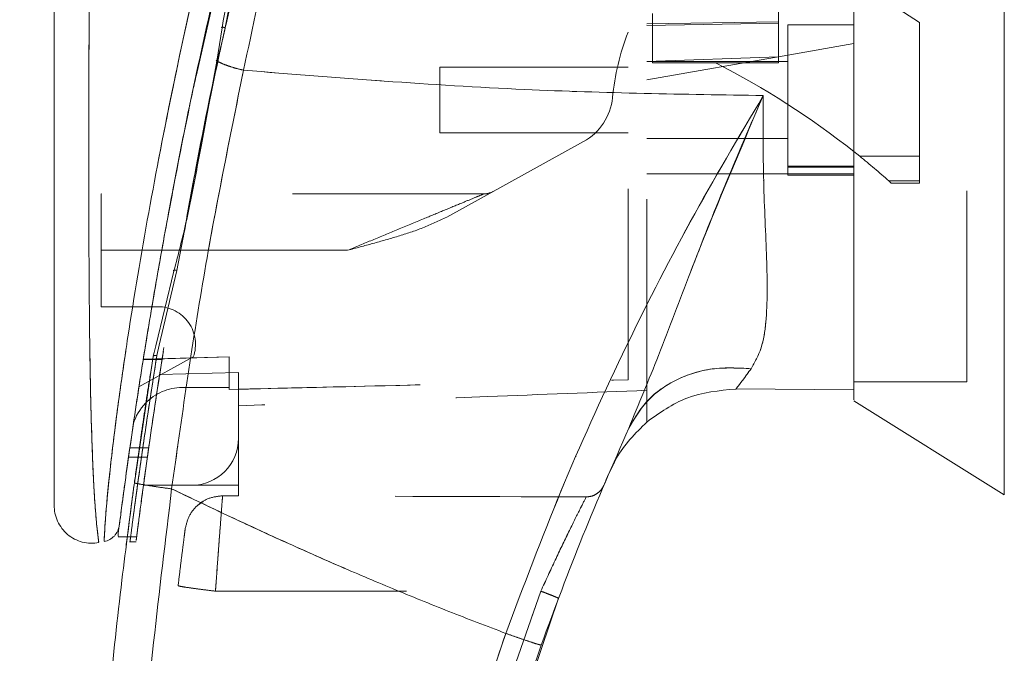
# Model space of a CAD drawing. Units: inches. Extents: x 0 to 23.4, y 0 to 16.5.
# Drawn here: x 11.4 to 11.9, y 7.2 to 7.5 of the extents above; entities that cross this region are included whole.
import ezdxf

# ---------------------------------------------------------------- set-up
doc = ezdxf.new("R2010")
doc.units = ezdxf.units.IN
doc.header["$MEASUREMENT"] = 0
doc.linetypes.add('HIDDEN', pattern=[0.07500000000000001, 0.05, -0.025])
doc.styles.add('SLDTEXTSTYLE0', font='TXT', dxfattribs={"width": 0.75})
doc.dimstyles.new('SLDDIMSTYLE1', dxfattribs={"dimtxt": 0.125, "dimasz": 0.13, "dimexe": 0, "dimexo": 0.0625, "dimgap": 0.03125, "dimtad": 0, "dimtih": 1, "dimtoh": 1, "dimlfac": 4, "dimrnd": 1e-09, "dimzin": 4, "dimdsep": 46, "dimtxsty": 'SLDTEXTSTYLE0', "dimsah": 1, "dimcen": 0.09, "dimadec": 0, "dimazin": 1, "dimtfac": 1, "dimtofl": 0, "dimtmove": 0, "dimatfit": 3, "dimfxl": 1, "dimfrac": 2, "dimtolj": 1, "dimtzin": 12, "dimarcsym": 0})

# ---------------------------------------------------------------- blocks, each defined once
blk = doc.blocks.new('_D_7')
at = {"color": 7, "linetype": 'Continuous', "lineweight": 0}
for p, q in [((12.2194134073, 9.6697309065), (10.9052568073, 9.6697309065)), ((11.0302568073, 9.6697309065), (11.0302568073, 7.7436308265)), ((10.8224443022, 7.7436308288), (11.2380692942, 7.7436308288)), ((11.2380692942, 7.4944120749), (10.8224443022, 7.4944120749)), ((11.0302568073, 5.6697309065), (11.0302568073, 7.4944120772)), ((12.2194134073, 5.6697309065), (10.9052568073, 5.6697309065))]:
    blk.add_line(p, q, dxfattribs=at)
for centre, start, end in [((10.8224443022, 7.6190214518), 90, 270), ((11.2380692942, 7.6190214518), 270, 90)]:
    blk.add_arc(centre, 0.1246093769601773, start, end, dxfattribs=at)
for points in [[(11.0302568073, 9.6697309065), (11.0102568073, 9.5397309065), (11.0502568073, 9.5397309065)], [(11.0302568073, 5.6697309065), (11.0502568073, 5.7997309065), (11.0102568073, 5.7997309065)]]:
    blk.add_solid(points, dxfattribs=at)
at = {"color": 7, "linetype": 'Continuous', "lineweight": 0, "insert": (10.8224443022, 7.6809361801, -0.024103248), "char_height": 0.125, "attachment_point": 1, "style": 'SLDTEXTSTYLE0'}
blk.add_mtext('16.00', dxfattribs=at)

msp = doc.modelspace()

# ---------------------------------------------------------------- linework, layer by layer
at = {"color": 7, "linetype": 'HIDDEN', "lineweight": 0}
for p, q in [((11.8767645913, 7.5125701369), (11.8029456936, 7.5603353059)), ((11.4984103804, 7.4851287575), (11.5106516021, 7.5394521015)), ((11.8029456936, 7.5220390365), (11.8029456936, 7.5121965168)), ((11.9013708905, 7.3243687018), (11.9013708905, 7.5232707525)), ((11.7370008118, 7.5172054945), (11.7370008118, 7.4914376681)), ((11.7340480558, 7.5118307114), (11.8029456936, 7.5129422112)), ((11.7340480558, 7.5109939041), (11.8029456936, 7.5121965168)), ((11.8029456936, 7.5121965168), (11.8029456936, 7.4945877691)), ((11.8078669535, 7.5113765758), (11.8078669535, 7.4326364183)), ((11.8423157724, 7.5113765758), (11.8078669535, 7.5113765758)), ((11.8767645913, 7.4425128775), (11.8767645913, 7.5125701369)), ((11.8423157724, 7.5015297762), (11.8078669535, 7.49545552)), ((11.8078669535, 7.49545552), (11.7340480558, 7.4824392567)), ((11.8029456936, 7.4945877691), (11.7340480558, 7.4921268715)), ((11.8029456936, 7.4945877691), (11.8029456936, 7.4914376682)), ((11.5097663475, 7.4927625851), (11.5092571499, 7.4927537268)), ((11.6257803393, 7.4892309065), (11.6257803393, 7.4547820876)), ((11.7242055362, 7.4892309065), (11.6257803393, 7.4892309065)), ((11.8078669535, 7.4921836624), (11.7340480558, 7.4921836624)), ((11.7370008118, 7.4914376681), (11.7699732527, 7.4914376682)), ((11.8029456936, 7.4914376682), (11.7699732527, 7.4914376682)), ((11.6257803393, 7.4547820876), (11.7242055362, 7.4547820876)), ((11.500760146, 7.4488719918), (11.4984197968, 7.4374665932)), ((11.4988904759, 7.4370778733), (11.5010220607, 7.448510791)), ((11.7009757645, 7.4502459411), (11.6293862574, 7.4106921662)), ((11.7340480558, 7.4518293317), (11.8078669535, 7.4518293317)), ((11.8453982347, 7.4425128775), (11.8767645913, 7.4425128775)), ((11.8767645913, 7.4425128775), (11.8767645913, 7.4295688334)), ((11.7340480558, 7.4332266582), (11.8078669535, 7.4332266582)), ((11.8423157724, 7.4372888683), (11.8078669535, 7.4372888683)), ((11.8078669535, 7.4367719294), (11.8423157724, 7.4367719294)), ((11.8423157724, 7.4332266582), (11.8078669535, 7.4332266582)), ((11.8078669535, 7.4326364183), (11.8423157724, 7.4326364183)), ((11.8423157724, 7.4332266582), (11.8423157731, 7.3202336594)), ((11.8767645913, 7.4295688334), (11.86073005, 7.4295688334)), ((11.86073005, 7.4295688334), (11.8619428637, 7.4284923608)), ((11.8619428637, 7.4284923608), (11.8767645913, 7.4284923608)), ((11.8767645913, 7.4295688334), (11.8767645913, 7.4284923608)), ((11.6487513179, 7.4227938986), (11.448614985, 7.4227938986)), ((11.448614985, 7.3932663396), (11.448614985, 7.4227938986)), ((11.4882664854, 7.3827274913), (11.4928191569, 7.4072722605)), ((11.5774942877, 7.3932663396), (11.448614985, 7.3932663396)), ((11.448614985, 7.3932663396), (11.448614985, 7.3637387805)), ((11.5774942877, 7.3932663396), (11.4803204181, 7.3932663396)), ((11.4882664854, 7.3827274913), (11.4790210027, 7.3435597696)), ((11.448614985, 7.3637387805), (11.4782683917, 7.3637387805)), ((11.4757936154, 7.3377225191), (11.4763424963, 7.3399824519)), ((11.4790210027, 7.3435597696), (11.4777374386, 7.3381220566)), ((11.4968101341, 7.3374427984), (11.4683597647, 7.3217237418)), ((11.4804691575, 7.3361828296), (11.4706266378, 7.3361828296)), ((11.5155441188, 7.3375232816), (11.4706267556, 7.3361835708)), ((11.4706280377, 7.3361916159), (11.4804705573, 7.3361916159)), ((11.5155441188, 7.3375318064), (11.4706280995, 7.3361920063)), ((11.4728214474, 7.3064337112), (11.4777374386, 7.3381220566)), ((11.4745391704, 7.3296824194), (11.4757936128, 7.3377225026)), ((11.5155441188, 7.3375232816), (11.5155441188, 7.3214159459)), ((11.5155441188, 7.3214159459), (11.5155441188, 7.3375232816)), ((11.5204653787, 7.3293406867), (11.4792057376, 7.3281820744)), ((11.5204653787, 7.2948411427), (11.5204653787, 7.3293406867)), ((11.8423157724, 7.3243687018), (11.9013708905, 7.3243687018)), ((11.4909378196, 7.3214159459), (11.5155441188, 7.3214159459)), ((11.5155441188, 7.3214159459), (11.5155441188, 7.3204107581)), ((11.7340480558, 7.3033685255), (11.7340480558, 7.3199730678)), ((11.5204653787, 7.2948411427), (11.5204653787, 7.2702348435)), ((11.4734739869, 7.2899198865), (11.4636314672, 7.2899198865)), ((11.4629314123, 7.2849986267), (11.472773932, 7.2849986267)), ((11.7162007164, 7.2804539353), (11.7141743028, 7.2764329633)), ((11.4707244383, 7.2702348435), (11.4958590795, 7.2702348435)), ((11.5204653787, 7.2702348435), (11.4958590795, 7.2702348435)), ((11.5204653787, 7.2702348435), (11.5204653787, 7.2647333213)), ((11.5121301708, 7.2647335295), (11.5204653787, 7.2647333213)), ((11.4990125207, 7.2596718166), (11.5018760129, 7.2618202426)), ((11.4623627379, 7.2432346676), (11.4672841372, 7.2432346676)), ((11.4635080753, 7.2407072845), (11.4669394261, 7.2407072845)), ((11.508400742, 7.2148107719), (11.67861653, 7.214806536))]:
    msp.add_line(p, q, dxfattribs=at)
at = {"color": 7, "linetype": 'Continuous', "lineweight": 15}
for p, q in [((11.5118480408, 7.5097871831), (11.5091965219, 7.4923551364)), ((11.5091965219, 7.4923551364), (11.5010220607, 7.448510791)), ((11.8423390589, 7.4449553754), (11.8453982347, 7.4425128775)), ((11.4866283977, 7.3823330721), (11.4771555353, 7.343330015)), ((11.4757936154, 7.3377225191), (11.4659799585, 7.2715301937)), ((11.7806894057, 7.3206559979), (11.8423157738, 7.3202336594)), ((11.8423157738, 7.3202336594), (11.7806894187, 7.3206559978)), ((11.8423157724, 7.3145158948), (11.9210559299, 7.2653135837)), ((11.4575743834, 7.2451570961), (11.4575743834, 7.2435528236)), ((11.4575743834, 7.2432346676), (11.4623627379, 7.2432346676)), ((11.6559114861, 7.1170777336), (11.6878252063, 7.2110739105))]:
    msp.add_line(p, q, dxfattribs=at)
at = {"color": 8, "linetype": 'Continuous', "lineweight": 15}
for p, q in [((11.5010220607, 7.448510791), (11.4988904759, 7.4370778733)), ((11.4803204181, 7.3932663396), (11.448614985, 7.3932663396)), ((11.4771555353, 7.343330015), (11.4757936154, 7.3377225191))]:
    msp.add_line(p, q, dxfattribs=at)
at = {"color": 7, "linetype": 'HIDDEN', "lineweight": 0}
for centre, radius, start, end in [((11.8483025848, 7.4600402184), 0.1328740157480361, 159.0583967888, 174.3279606244), ((11.5705979252, 7.1014684571), 0.4379800301072588, 51.6515931818, 62.9211949845), ((11.6866961411, 7.4760910393), 0.0295275590551209, 298.9210012135, 354.3279606244), ((11.5705979252, 7.1014684571), 0.4379800301072564, 48.5143602366, 51.1394860448), ((11.6487513179, 7.4326364183), 0.009842519685039, 270, 298.9210012135), ((11.4782683917, 7.3440537412), 0.0196850393700787, 340.3766237671, 90), ((11.4909378196, 7.2948411427), 0.0265748031496057, 90, 136.285242421), ((11.4958590795, 7.2948411427), 0.0246062992125982, 270, 0)]:
    msp.add_arc(centre, radius, start, end, dxfattribs=at)
at = {"color": 7, "linetype": 'Continuous', "lineweight": 15}
for centre, radius, start, end in [((11.4909378196, 7.2948411427), 0.0265748031496057, 136.285242421, 163.7194762092), ((13.1612134102, 6.6550773632), 1.574803149606299, 156.7614146377, 157.0041174294)]:
    msp.add_arc(centre, radius, start, end, dxfattribs=at)
at = {"color": 7, "linetype": 'HIDDEN', "lineweight": 0}
msp.add_ellipse((11.0896465868, 7.2161094284), major_axis=(2.819282623913823, -7.01802198035395e-05), ratio=0.0174557166, start_param=1.351732473559463, end_param=1.417384202993904, dxfattribs=at)
at = {"color": 7, "linetype": 'Continuous', "lineweight": 15}
for points, knots in [([(11.92105592986253, 7.265313583665059), (11.92105592986253, 7.266233349643475), (11.92105592986253, 7.268105173196236), (11.92105592986253, 7.282923855411136), (11.92105592986253, 7.305900567259967), (11.92105592986253, 7.33729869360846), (11.92105592986253, 7.376051027232957), (11.92105592986253, 7.421333001301661), (11.92105592986253, 7.472088887882722), (11.92105592986253, 7.529374096363304), (11.92105592986253, 7.592175054022226), (11.92105592986253, 7.65901809932386), (11.92105592986253, 7.725852508907618), (11.92105592986253, 7.790810945280367), (11.92105592986253, 7.851865736589979), (11.92105592986253, 7.907862134560976), (11.92105592986253, 7.940639046410681), (11.92105592986253, 7.956474281845082)], [0, 0, 0, 0, 0.0460884464044999, 0.0937949886326494, 0.1444433413095355, 0.1988961036271154, 0.2575310273479956, 0.3202993895351393, 0.3868119293795185, 0.4564080071611535, 0.5366635593754238, 0.61836219907711, 0.7000605982676908, 0.7803164933050697, 0.8577742212099275, 0.93128764838161, 1, 1, 1, 1]), ([(11.84231577238216, 7.315049353921935), (11.84231577238216, 7.315007182309321), (11.84231577238216, 7.314847377708792), (11.84231577238217, 7.323041580508176), (11.84231577238215, 7.337772689713981), (11.84231577238222, 7.357648094173412), (11.84231577238179, 7.385256976704239), (11.84231577238391, 7.427820338793531), (11.84231577238158, 7.483122016854983), (11.84231577238226, 7.542861793213223), (11.84231577238214, 7.596998548247445), (11.84231577238216, 7.644439461720936), (11.84231577238216, 7.692553146786354), (11.84231577238216, 7.749142984839516), (11.84231577238216, 7.80143660666805), (11.84231577238216, 7.848491316241958), (11.84231577238216, 7.880286117796753), (11.84231577238216, 7.899413313930383), (11.84231577238216, 7.90758700191842)], [0, 0, 0, 0, 0.0186806193029199, 0.0707881136233363, 0.108230366408569, 0.1467181347316037, 0.2060979821000018, 0.267049880534156, 0.3655818979061286, 0.466743328226121, 0.5346976586617295, 0.603138201193699, 0.6730571268298132, 0.7434755598906473, 0.8499752422943633, 0.9043454080470948, 0.9591236068379441, 1, 1, 1, 1]), ([(11.84231577308288, 7.32023365943576), (11.84231577278833, 7.323283406604737), (11.84231577218933, 7.329485255052853), (11.84231577245481, 7.345826804173689), (11.84231577236011, 7.368124963535996), (11.84231577239241, 7.402329168334511), (11.84231577237884, 7.447543292656426), (11.8423157723829, 7.498799201843697), (11.84231577238206, 7.547746171073724), (11.84231577238226, 7.593369951415763), (11.84231577238221, 7.639923597444307), (11.84231577238222, 7.686891588660998), (11.84231577238222, 7.733767540859739), (11.84231577238222, 7.780551146430149), (11.84231577238222, 7.827031999777962), (11.84231577238222, 7.868522003181257), (11.84231577238222, 7.893223259475018), (11.84231577238222, 7.903578188838924)], [0, 0, 0, 0, 0.0386359158492109, 0.0785685112485553, 0.1321971549354909, 0.1872919781204057, 0.2762230371332323, 0.3674772939711831, 0.4374880121416917, 0.5080244404415446, 0.5800334198314716, 0.6524912126710043, 0.7244011804787611, 0.7967880724731964, 0.8709502559667646, 0.9459014971545504, 1, 1, 1, 1]), ([(11.59185332114502, 7.755402102118953), (11.58768193630978, 7.741598805106801), (11.58025167818538, 7.717011752168995), (11.56762585942085, 7.672667068442872), (11.55341614179978, 7.619704810931606), (11.53741808243533, 7.554729497133735), (11.52788650527308, 7.510033485632801), (11.52309195737771, 7.487550620077077)], [0, 0, 0, 0, 0.1567788205003655, 0.2792614804836064, 0.4975939642090593, 0.7472810888990272, 1, 1, 1, 1]), ([(11.56514586995425, 7.742315903601448), (11.55627301659939, 7.712619423716931), (11.53963148593656, 7.65692202167369), (11.51823613734743, 7.573948246794672), (11.49989637308314, 7.494450011038682), (11.48657532513317, 7.428233554985676), (11.47713093116171, 7.375837148768836), (11.47032136262881, 7.334910566912298), (11.46510549472962, 7.300477217592507), (11.46135833122422, 7.273881762966952), (11.45888750227548, 7.255413492793081), (11.45800868451654, 7.2485487382014), (11.45757449039928, 7.24515709524728)], [0, 0, 0, 0, 0.1709130395873952, 0.320556925175993, 0.4711880471568414, 0.622136121289777, 0.698458776760293, 0.7751655077420311, 0.8646577643725663, 0.9093737975609958, 0.9552246599851565, 1, 1, 1, 1]), ([(11.57002021905609, 7.736513604374819), (11.56401010176467, 7.717907001003335), (11.55200134958872, 7.680729342416972), (11.5366460188468, 7.624123665688827), (11.52233730489432, 7.567264324851332), (11.51534626901792, 7.528956131080801), (11.51184804083382, 7.509787183088052)], [0, 0, 0, 0, 0.2501734521676563, 0.4998689447164592, 0.7497405843325471, 1, 1, 1, 1]), ([(11.42400868576804, 7.679568568444807), (11.42400868576804, 7.654151730045595), (11.42400868576804, 7.603539375051513), (11.42400868576804, 7.528052757158146), (11.42400868576805, 7.459548121289744), (11.42400868576804, 7.398014405051086), (11.42400868576805, 7.355098812918836), (11.42400868576804, 7.325339328814322), (11.42400868576805, 7.308342406439905), (11.42400868576804, 7.293647612260468), (11.42400868576805, 7.28134628603091), (11.42400868576804, 7.272599884071496), (11.42400868576805, 7.266819551535218), (11.42400868576804, 7.263060504971848), (11.42400868576805, 7.260312676977293), (11.42400868576804, 7.259821833991885), (11.42400868576804, 7.259585707501964)], [0, 0, 0, 0, 0.1673812452370536, 0.3333049874351159, 0.4982233871013751, 0.6225731334387644, 0.7479451300695992, 0.7937031592244016, 0.8353933925080126, 0.8732408891939463, 0.906907266405801, 0.9364662034379587, 0.9530877672109578, 0.9682155393128667, 0.9847096661067203, 0.9999999999999999, 0.9999999999999999, 0.9999999999999999, 0.9999999999999999]), ([(11.4914994564893, 7.39959872984747), (11.49362310954784, 7.411427316253328), (11.50017437718123, 7.447917379900004), (11.50779717801451, 7.485730898140995), (11.51384280186639, 7.511368137350781), (11.51392957421737, 7.511736106575018)], [0, 0, 0, 0, 0.3209999703483459, 0.990254367401872, 0.9999999999999999, 0.9999999999999999, 0.9999999999999999, 0.9999999999999999]), ([(11.49281915693354, 7.407272260484947), (11.49464672351534, 7.417317103841702), (11.49978927441983, 7.445582075856572), (11.5058557707127, 7.474269886684703), (11.50976634748249, 7.492762585136102)], [0, 0, 0, 0, 0.3553813303431196, 1, 1, 1, 1]), ([(11.50919712674074, 7.492355122427794), (11.5100701852694, 7.491911291116235), (11.5118163337529, 7.491023612517187), (11.51522115021537, 7.489735569095365), (11.51900742047543, 7.488537434304965), (11.52173043337634, 7.487879560979879), (11.52309195737771, 7.487550620077077)], [0, 0, 0, 0, 0.2499961927882878, 0.500001384315231, 0.7499974694643876, 1, 1, 1, 1]), ([(11.45814525463612, 7.249603876586605), (11.45824108942094, 7.250348587701874), (11.45839686630148, 7.251559095709463), (11.45911507685083, 7.257056946643748), (11.45987801739577, 7.262813899961255), (11.46085788406917, 7.270085316136668), (11.46204635387997, 7.278726139684029), (11.46378572618051, 7.291080789494511), (11.46617486287755, 7.307473969677195), (11.46926642292626, 7.327728890182736), (11.47364917970472, 7.355102196304967), (11.47961803066691, 7.390191939350288), (11.4876889007845, 7.433049838178595), (11.49382121603772, 7.464925310438904), (11.49778701845565, 7.482384453814602), (11.49841038044378, 7.48512875753398)], [0, 0, 0, 0, 0.0506827960189122, 0.0823835298950254, 0.1172331735994856, 0.1548204747368973, 0.1958955493709977, 0.2407864040722243, 0.3205552290721668, 0.4031003096658564, 0.4860804009525854, 0.6431510578949658, 0.8061110037158258, 0.96952368840789, 0.9999999999999999, 0.9999999999999999, 0.9999999999999999, 0.9999999999999999]), ([(11.48548361457881, 7.268348783445327), (11.49071865387743, 7.305478145080305), (11.50118493576926, 7.379709940329175), (11.51579138303316, 7.451612421177297), (11.52309195737771, 7.487550620077077)], [0, 0, 0, 0, 0.5001813779459138, 1, 1, 1, 1]), ([(11.52309194980469, 7.487550604416059), (11.57211688316952, 7.483626277930239), (11.66273055543305, 7.476372874210237), (11.75338392803826, 7.474954369762431), (11.79499088810716, 7.474303322192756)], [0, 0, 0, 0, 0.5410324086883416, 1, 1, 1, 1]), ([(11.79499088925036, 7.474303325351086), (11.78207050169685, 7.452486286807421), (11.75626262981265, 7.408907769267197), (11.72092710444571, 7.339355148456702), (11.68830294352706, 7.267404434002507), (11.66964107211299, 7.217654910245747), (11.66028562484771, 7.192714804526841)], [0, 0, 0, 0, 0.2506150492841743, 0.5005918791047738, 0.7496399886578827, 1, 1, 1, 1]), ([(11.72455207523083, 7.30006509073415), (11.72982020053977, 7.312738462706958), (11.74099134271164, 7.339612546333058), (11.75708109321904, 7.38276261149149), (11.77504410574741, 7.428349677950639), (11.78829204084028, 7.458870435202974), (11.79499088916701, 7.474303325099943)], [0, 0, 0, 0, 0.2213048010483185, 0.4692802943834776, 0.7316403811604204, 1, 1, 1, 1]), ([(11.79499088916701, 7.474303325099943), (11.79490496523131, 7.459120155629658), (11.79473685904099, 7.42941498959066), (11.79697143955522, 7.389139280899663), (11.79729935826706, 7.360408816999445), (11.79450310151826, 7.341751114726812), (11.79056412081777, 7.334744994404744), (11.78862179236511, 7.33129024611348)], [0, 0, 0, 0, 0.2704042196898596, 0.5290332996186077, 0.7720006221019583, 0.8875725187417339, 1, 1, 1, 1]), ([(11.49889047591412, 7.437077873289279), (11.49714697607409, 7.427826269772376), (11.493658682622, 7.409316197543773), (11.48897240534776, 7.391329670923814), (11.4866283976647, 7.382333072105268)], [0, 0, 0, 0, 0.4998145551590885, 1, 1, 1, 1]), ([(11.72455207523083, 7.30006509073415), (11.72799685939172, 7.305819828554895), (11.73488640650318, 7.317329268763149), (11.75204799619103, 7.327504605301563), (11.77044259446047, 7.332378606339451), (11.78256204751174, 7.331653033586972), (11.78862179236511, 7.33129024611348)], [0, 0, 0, 0, 0.2797683801994723, 0.5595350378012354, 0.7797668528043812, 1, 1, 1, 1]), ([(11.78862179236511, 7.33129024611348), (11.78709568493074, 7.329215693502311), (11.78411592892797, 7.325165087065968), (11.78181288977164, 7.322133690497939), (11.78068937174886, 7.320654849519924)], [0, 0, 0, 0, 0.5121585233645216, 1, 1, 1, 1]), ([(11.73404874490943, 7.303367716566402), (11.7407750368063, 7.308180409197202), (11.75472685543463, 7.318162999267376), (11.77183120290711, 7.319804646373321), (11.78068939718119, 7.320654841273614)], [0, 0, 0, 0, 0.4821086107882379, 1, 1, 1, 1]), ([(11.67881559716067, 7.186586237975399), (11.68591205963969, 7.205782533066959), (11.70011711786264, 7.244207944354152), (11.71640245170834, 7.28143544036408), (11.72455207369841, 7.300065087320802)], [0, 0, 0, 0, 0.4995729244922471, 1, 1, 1, 1]), ([(11.73404874515255, 7.303367718749284), (11.72808745399496, 7.297476068593289), (11.72106985750668, 7.290540453077805), (11.71683774413889, 7.281773550393162), (11.71620071635908, 7.280453935329098)], [0, 0, 0, 0, 0.8494776192309258, 1, 1, 1, 1]), ([(11.4679251904111, 6.45771440159226), (11.46577224770396, 6.473455378460461), (11.4611626242411, 6.5071580757312), (11.45495810305765, 6.561193006369692), (11.44910016454264, 6.622024721080229), (11.44409702420772, 6.689679674123894), (11.4403849599372, 6.764152151780333), (11.43850589857102, 6.844492829404137), (11.43890999641003, 6.928773853628239), (11.44172280824499, 7.011778160311296), (11.44649367336037, 7.089231127116647), (11.45245808432307, 7.157847502113127), (11.45889469327311, 7.217657313784786), (11.46374455805472, 7.254533305673737), (11.46597995849674, 7.271530193686174)], [0, 0, 0, 0, 0.0583802047023566, 0.1249967128572525, 0.1998494383445611, 0.2829382843165068, 0.3742631432182458, 0.4738238967999863, 0.5782087058246997, 0.6839305419269011, 0.7789707847665465, 0.8633292273085401, 0.9370056858401152, 1, 1, 1, 1]), ([(11.48741587828041, 6.459958429965374), (11.48070190209413, 6.51354340013325), (11.4672614996118, 6.620812706141636), (11.45836297450095, 6.782907630281692), (11.45797474043625, 6.945260366763518), (11.46609804792397, 7.10739773242942), (11.47902577336463, 7.214731762636926), (11.48548361457881, 7.268348783445327)], [0, 0, 0, 0, 0.1997508793288404, 0.3998721681292541, 0.6001213221747473, 0.8002469175121609, 1, 1, 1, 1]), ([(11.46597995849674, 7.271530193686172), (11.46633932056076, 7.271405286280594), (11.46705803870101, 7.271155473550675), (11.47228156123458, 7.270271882393945), (11.47872043393087, 7.269290751032632), (11.4832292087334, 7.26866277435368), (11.48548361457881, 7.268348783445327)], [0, 0, 0, 0, 0.2796187071857232, 0.5592327552908215, 0.7796145745889272, 1, 1, 1, 1]), ([(11.66028562449796, 7.192714804652154), (11.6503454035514, 7.196512393383252), (11.63051791934932, 7.204087338746804), (11.60109606017989, 7.216039880868604), (11.57202681512545, 7.228381660877107), (11.54376841197981, 7.240952779479714), (11.51494618520919, 7.254283584681962), (11.49573360367573, 7.263455519521444), (11.48548361457881, 7.268348783445327)], [0, 0, 0, 0, 0.167542726803708, 0.3341928501120582, 0.4999966719104204, 0.6647808473051033, 0.8211592411869939, 0.9999999999999999, 0.9999999999999999, 0.9999999999999999, 0.9999999999999999]), ([(11.42400868576805, 7.259951214683512), (11.42408790825624, 7.258492457219124), (11.42424652275213, 7.255571820855451), (11.42567858653348, 7.251384324518831), (11.42792901557487, 7.247602710103283), (11.43095774964966, 7.244403646291008), (11.43461010639904, 7.241954702112593), (11.43869765118904, 7.240382748312007), (11.4430429839946, 7.239698032114481), (11.44592885250011, 7.240059451027025), (11.44737165045259, 7.240240143413393)], [0, 0, 0, 0, 0.1242439843094417, 0.2487538246765756, 0.373529549670734, 0.4985528316574048, 0.6237811076096988, 0.7491528018436528, 0.8745882484965457, 1, 1, 1, 1]), ([(11.45810535988764, 7.249296435683416), (11.45788241026238, 7.24824306958002), (11.45743302836734, 7.246119882985063), (11.45614291958683, 7.244504941312409), (11.45549286611861, 7.243691212694214)], [0, 0, 0, 0, 0.4961250725196156, 1, 1, 1, 1]), ([(11.45016631986872, 7.24077135014648), (11.45116953750295, 7.241047399985961), (11.45317594211186, 7.241599491228506), (11.45472056582792, 7.242993978754487), (11.45549286588438, 7.243691211863009)], [0, 0, 0, 0, 0.5000076404186403, 1, 1, 1, 1]), ([(11.46172544291352, 7.239066164970703), (11.46172191566298, 7.239038151294724), (11.46158015192074, 7.237912253518646), (11.46179945104036, 7.239698807733473), (11.46221137446951, 7.242913874035032), (11.46225247545454, 7.243234667616018)], [0, 0, 0, 0, 0.022454333979754, 0.9024622370529729, 1, 1, 1, 1]), ([(11.66028562449796, 7.192714804652154), (11.64815764717459, 7.156550315206979), (11.62386232128715, 7.084103934974181), (11.59740286745737, 6.972316245652345), (11.57841931944749, 6.85885611932607), (11.56797184751225, 6.744293490968023), (11.56517920153047, 6.629450963835987), (11.5702835527761, 6.553209027031849), (11.57283160780619, 6.515149606504396)], [0, 0, 0, 0, 0.1661584937782475, 0.3328563904494379, 0.4999953682748156, 0.6671284348396362, 0.8338329348503397, 1, 1, 1, 1]), ([(11.66028562449796, 7.192714804652154), (11.66298943628939, 7.191755633000739), (11.66839701621721, 7.189837305184441), (11.67446866100622, 7.187798378596347), (11.67811929840409, 7.186658608264728), (11.67858349634843, 7.186610361532674), (11.67881559716067, 7.186586237975399)], [0, 0, 0, 0, 0.2796246743494793, 0.55924483395173, 0.7796206698334297, 1, 1, 1, 1]), ([(11.58762514009631, 6.716923270679017), (11.5894794161557, 6.749388920986949), (11.59305499550811, 6.811992063769143), (11.60510703903095, 6.901794915605746), (11.62041276317857, 6.983949425921913), (11.63838684194856, 7.058381068731191), (11.65762027167366, 7.125250608196728), (11.6720043862086, 7.166875763910899), (11.67881559716067, 7.186586237975399)], [0, 0, 0, 0, 0.2030768873960357, 0.391590843147591, 0.5655409443265456, 0.7249263416096614, 0.8697462600077684, 1, 1, 1, 1])]:
    msp.add_open_spline(points, degree=3, knots=knots, dxfattribs=at)
at = {"color": 7, "linetype": 'HIDDEN', "lineweight": 0}
for points, knots in [([(11.5230919573777, 7.487550620077037), (11.52788681591785, 7.510034122927601), (11.53741901064296, 7.55473140137272), (11.55473392087675, 7.625064608272913), (11.57055275335201, 7.683383423721914), (11.58339908192549, 7.727568036419441), (11.58926456533469, 7.74687908803851), (11.59185332264154, 7.755402106943195)], [0, 0, 0, 0, 0.252730749387218, 0.5024295703425518, 0.7803158341021507, 0.9030414119364267, 0.9999999999999999, 0.9999999999999999, 0.9999999999999999, 0.9999999999999999]), ([(11.45017671005778, 7.241043137615754), (11.45017631232895, 7.241036823016176), (11.45017532229669, 7.241021104625132), (11.45031506362063, 7.24453713713025), (11.4508145017978, 7.252877953522291), (11.45196221639247, 7.266074218989024), (11.45396261726428, 7.285120715092494), (11.45716101472566, 7.310875475841954), (11.4632584657158, 7.353573179272514), (11.4723904197994, 7.408697950709739), (11.48672131269565, 7.483193388155422), (11.50506435844933, 7.56547969724726), (11.52777996895342, 7.654814828872902), (11.54516594730117, 7.71337073297062), (11.55383426610922, 7.742565595328085)], [0, 0, 0, 0, 0.0126764215467262, 0.0315543287362874, 0.0672389835357104, 0.1008464068787621, 0.1335091756865653, 0.1973888764360722, 0.2601754875831526, 0.3846564132948362, 0.5085908252802557, 0.673370087584298, 0.8371485252982614, 1, 1, 1, 1]), ([(11.51392957421737, 7.511736106575018), (11.51970235276852, 7.536828901052066), (11.53145401857532, 7.587910391921625), (11.55185132663866, 7.665105604254111), (11.56725939618295, 7.716523611010391), (11.57498838963929, 7.74231590358896)], [0, 0, 0, 0, 0.3248715519481146, 0.6613421725426614, 1, 1, 1, 1]), ([(11.5717157192991, 7.735776054224598), (11.56575562810925, 7.7172229933838), (11.55384408130179, 7.680143753219997), (11.538504322992, 7.623709563788566), (11.52420683155584, 7.567052255134492), (11.51707270576154, 7.528946272321044), (11.51350509544054, 7.509890356922769)], [0, 0, 0, 0, 0.2501995353892235, 0.5000365568342284, 0.749979914654362, 0.9999999999999999, 0.9999999999999999, 0.9999999999999999, 0.9999999999999999]), ([(11.51350509544054, 7.509890356922768), (11.51793349195786, 7.529358416202907), (11.52679000165893, 7.568293289175883), (11.54138227179872, 7.625494878978344), (11.55666248252042, 7.681401278447406), (11.56753611418216, 7.717638783635241), (11.57297848662794, 7.735776054224599)], [0, 0, 0, 0, 0.2572922022359075, 0.5145679426409013, 0.7570359070958881, 0.9999999999999999, 0.9999999999999999, 0.9999999999999999, 0.9999999999999999]), ([(11.72420553616177, 7.325488169378851), (11.72420553616177, 7.330628590212037), (11.72420553616176, 7.341027937143126), (11.72420553616173, 7.362407467540997), (11.72420553616176, 7.388663847687031), (11.72420553616175, 7.430539696864136), (11.72420553616176, 7.480338296087659), (11.72420553616164, 7.537560076331977), (11.72420553616189, 7.608651968298565), (11.72420553616181, 7.662430065628819), (11.72420553616175, 7.698383492637031)], [0, 0, 0, 0, 0.0525570282289583, 0.1063256857671227, 0.1903497469423751, 0.2752273285120512, 0.4482369068515067, 0.5852591842600416, 0.7227244103773143, 1, 1, 1, 1]), ([(11.73404805584679, 7.319973067786302), (11.73404805584679, 7.325113135612087), (11.73404805584679, 7.335527780417468), (11.7340480558468, 7.356637847686708), (11.73404805584677, 7.382044663085767), (11.73404805584681, 7.421935912441503), (11.73404805584678, 7.471078466295443), (11.73404805584679, 7.529089076483268), (11.73404805584679, 7.603875622216647), (11.73404805584679, 7.660507921511702), (11.73404805584679, 7.698384449806793)], [0, 0, 0, 0, 0.0529918024533325, 0.1073703341772385, 0.186437682273951, 0.2663078035223242, 0.4291438567390915, 0.5707642568940119, 0.7129207188937658, 1, 1, 1, 1]), ([(11.44731888288541, 7.240614831548625), (11.44732431453619, 7.240575098442877), (11.44733968189469, 7.240462684573436), (11.44683354750252, 7.244123788051342), (11.44593944697463, 7.252442547993568), (11.44502493835492, 7.265033076923888), (11.44412388373672, 7.282238675136515), (11.44335283903114, 7.30495329088077), (11.44258708891602, 7.342063107963714), (11.44215866664389, 7.389609851921441), (11.44206160995443, 7.453741002336353), (11.4423098684981, 7.524699088763958), (11.44280358143077, 7.602309159936711), (11.44324532531417, 7.654047185600716), (11.44346610302646, 7.679905162075727)], [0, 0, 0, 0, 0.0129523277151724, 0.0366450406872527, 0.077998007466958, 0.1144070383598708, 0.1486561053402164, 0.2136699028162517, 0.2763599755795245, 0.3992688906266924, 0.5205773122138028, 0.6811189127582807, 0.8406274776356765, 1, 1, 1, 1]), ([(11.51350509544054, 7.509890356922768), (11.51324565367422, 7.508716365646267), (11.51248489531926, 7.505273883408706), (11.51123481136865, 7.499563972251416), (11.51025584311332, 7.495029749693488), (11.50976634748249, 7.492762585136103)], [0, 0, 0, 0, 0.2055638010543724, 0.602772565672914, 1, 1, 1, 1]), ([(11.51184804083382, 7.509787183088053), (11.51177067303161, 7.509818557780728), (11.51161584124472, 7.509881346170627), (11.51154804426853, 7.509956345086404), (11.51160077598217, 7.51001177169805), (11.51178779618339, 7.51004214402665), (11.51210349043354, 7.510043072403232), (11.51251448583305, 7.510016519012981), (11.51299099051826, 7.509966967624067), (11.51333379811787, 7.50991588324522), (11.51350509544054, 7.509890356922768)], [0, 0, 0, 0, 0.1249223492023456, 0.2500000000003861, 0.3750776507983512, 0.5000000000005502, 0.6249223492026713, 0.7500000000003417, 0.8750776507980171, 1, 1, 1, 1]), ([(11.50919696880612, 7.492355126036898), (11.51007028067398, 7.491911315347349), (11.51181694565217, 7.491023673009137), (11.51522082185999, 7.489735506268416), (11.51900762211111, 7.488537537660268), (11.52173050365945, 7.487879594689943), (11.5230919573777, 7.487550620077039)], [0, 0, 0, 0, 0.2499938834484667, 0.4999995729444543, 0.7499974095602788, 0.9999999999999999, 0.9999999999999999, 0.9999999999999999, 0.9999999999999999]), ([(11.5230919573777, 7.487550620077039), (11.51579138303316, 7.451612421177265), (11.50118493576926, 7.379709940329155), (11.49071865387743, 7.305478145080298), (11.48548361457881, 7.268348783445324)], [0, 0, 0, 0, 0.4998186220540815, 1, 1, 1, 1]), ([(11.79499088810716, 7.474303322192756), (11.75338392803826, 7.47495436976243), (11.66273055543305, 7.476372874210237), (11.57211688316952, 7.483626277930239), (11.52309194980469, 7.48755060441606)], [0, 0, 0, 0, 0.4589675913116499, 1, 1, 1, 1]), ([(11.66028562449796, 7.192714804652153), (11.66964014318664, 7.217652568328561), (11.68829892376171, 7.267394118477404), (11.72091490828863, 7.339328913869887), (11.75625003035759, 7.408885211035209), (11.78206181244672, 7.452471186576604), (11.79499088895925, 7.474303325508442)], [0, 0, 0, 0, 0.2503363298439211, 0.499327737105344, 0.7492141390192775, 1, 1, 1, 1]), ([(11.79499088916701, 7.474303325099943), (11.78196784036379, 7.443644910716255), (11.76285935866708, 7.398660379140519), (11.74100943615873, 7.339601720029018), (11.72982599876322, 7.312734993311072), (11.72455207523083, 7.30006509073415)], [0, 0, 0, 0, 0.5306994849411901, 0.7786856632176656, 1, 1, 1, 1]), ([(11.78862179236511, 7.33129024611348), (11.79056412081777, 7.334744994404744), (11.79450310151826, 7.341751114726812), (11.79729935826706, 7.360408816999445), (11.79697143955523, 7.389139280899663), (11.79473685904099, 7.42941498959066), (11.79490496523131, 7.459120155629658), (11.79499088916701, 7.474303325099943)], [0, 0, 0, 0, 0.1124274812582658, 0.2279993778980426, 0.4709667003813932, 0.7295957803101407, 1, 1, 1, 1]), ([(11.57749428773346, 7.393266339583059), (11.58181981574324, 7.395058991800665), (11.59059394403303, 7.39869530174958), (11.60389716989801, 7.404204202516513), (11.61643415129, 7.409412955888485), (11.62770461385002, 7.41406841643466), (11.63671402865005, 7.417812185168227), (11.64351428097485, 7.420621625985127), (11.64713939113974, 7.422128324421608), (11.64855847522251, 7.422714879753467), (11.64868819983319, 7.422768035487867), (11.6487513178983, 7.422793898638178)], [0, 0, 0, 0, 0.1597772292400412, 0.3241005269119149, 0.4938142581839098, 0.6312823561000294, 0.7585568622884259, 0.8585292225239136, 0.935128571836516, 0.9684365286948642, 1, 1, 1, 1]), ([(11.6487513178983, 7.422793898638178), (11.64868817987579, 7.422768036417783), (11.64855841326221, 7.422714882191113), (11.6471392980389, 7.42212834369821), (11.64351444045232, 7.420621665619197), (11.63671416625578, 7.41781225004627), (11.62770497777768, 7.414068566272711), (11.61643437442896, 7.409413041958053), (11.60389739141718, 7.404204296140368), (11.59059394432722, 7.398695301419795), (11.58181981584038, 7.395058991691769), (11.57749428773346, 7.393266339583059)], [0, 0, 0, 0, 0.0315628718156758, 0.0648706884896334, 0.1414703986307391, 0.2414367476173158, 0.368717373522012, 0.5061772640108031, 0.6758993357325905, 0.840222703045538, 1, 1, 1, 1]), ([(11.62938625742593, 7.410692166210531), (11.62525447785111, 7.408712435089445), (11.61699725222969, 7.404756007540355), (11.60390399857955, 7.400586885426512), (11.5907422575075, 7.396783031959893), (11.58191047049025, 7.394438621562893), (11.57749428773346, 7.393266339583059)], [0, 0, 0, 0, 0.2503097222416021, 0.5002357493566773, 0.7501015069955291, 1, 1, 1, 1]), ([(11.46728413718678, 7.244113582496376), (11.46725484103243, 7.243883174841269), (11.46716678504909, 7.243190634366403), (11.46795162967167, 7.249364858643538), (11.46958818703679, 7.261927422261835), (11.47208965394694, 7.280275330694121), (11.47539570026841, 7.303425764536118), (11.47975233570432, 7.33190691728104), (11.48508365992444, 7.365132987041498), (11.48935618183873, 7.38808503047713), (11.4914994564893, 7.39959872984747)], [0, 0, 0, 0, 0.0377556085692418, 0.1134827185979725, 0.2345883956169374, 0.3493177323346084, 0.4666630424699937, 0.6439183394437051, 0.8213746326145535, 1, 1, 1, 1]), ([(11.4669394261181, 7.241392815401969), (11.46693439968488, 7.24135357869709), (11.46692203670496, 7.241257072372711), (11.46782427997997, 7.248384726437054), (11.469657281269, 7.262477406195182), (11.47241995617633, 7.28265885000636), (11.47626358458082, 7.309301895853924), (11.48139953054983, 7.34270951259778), (11.48596905249068, 7.369338933425237), (11.48826648543716, 7.382727491253933)], [0, 0, 0, 0, 0.0545912862507618, 0.1342723451211913, 0.2722583936398286, 0.4080861499199915, 0.544308926575143, 0.7708907629609723, 1, 1, 1, 1]), ([(11.48643356763782, 7.382519090823641), (11.48640409501623, 7.382571074317964), (11.48634379977698, 7.382677422415194), (11.48640958712645, 7.382800720316563), (11.48659302344166, 7.382886526127126), (11.4869030994483, 7.38292033795234), (11.48730360671188, 7.382903769265261), (11.48776710516002, 7.382843397379777), (11.48810009224956, 7.382766111100619), (11.48826648543714, 7.382727491253937)], [0, 0, 0, 0, 0.1375317080873313, 0.281363068309727, 0.42502113872557, 0.5686792091411419, 0.7125105693629256, 0.8563419295846519, 1, 1, 1, 1]), ([(11.47773743857955, 7.338122056555399), (11.47606909145464, 7.327520660222264), (11.47273947111245, 7.306362818212336), (11.46916543621863, 7.281458403654195), (11.46670749737313, 7.263622149434275), (11.4651196990571, 7.251757556488127), (11.4640488942668, 7.243614976129409), (11.46353554989312, 7.239695142393598), (11.4636731823385, 7.24074478863749), (11.46367563141913, 7.240763466415649)], [0, 0, 0, 0, 0.2517265494732779, 0.5023857609033485, 0.6278271712563241, 0.7517868396865968, 0.8756962352904865, 0.9977880946507803, 1, 1, 1, 1]), ([(11.47773743857955, 7.338122056555399), (11.47746249829529, 7.338147577499725), (11.47691269823845, 7.338198611914992), (11.4762836881462, 7.338109776286022), (11.47589586978611, 7.337943049644533), (11.47582769786552, 7.337796024225906), (11.47579361540928, 7.337722519073729)], [0, 0, 0, 0, 0.2796757720034169, 0.5592696456361065, 0.7796574764506528, 1, 1, 1, 1]), ([(11.47773743857958, 7.338122056555597), (11.47746249829532, 7.338147577499921), (11.47691269823848, 7.338198611915189), (11.47628368814623, 7.338109776286219), (11.47589586978614, 7.337943049644731), (11.47582769786556, 7.337796024226103), (11.47579361540931, 7.337722519073927)], [0, 0, 0, 0, 0.2796757720032423, 0.559269645635979, 0.7796574764505506, 1, 1, 1, 1]), ([(11.47090891858833, 7.305938404065589), (11.47139234656274, 7.309229620381616), (11.47252554713663, 7.316944540525848), (11.47380534152736, 7.325040327843848), (11.4745391704251, 7.329682419360213)], [0, 0, 0, 0, 0.4266040677669043, 1, 1, 1, 1]), ([(11.78068940741826, 7.320654466563576), (11.78181487933557, 7.322135901045328), (11.78411866585963, 7.325168325704561), (11.78709797110372, 7.329218638205444), (11.78862179236511, 7.33129024611348)], [0, 0, 0, 0, 0.4885313398449244, 1, 1, 1, 1]), ([(11.51554411883891, 7.320416475732036), (11.54459430381413, 7.321112669912094), (11.61414873495705, 7.322779557410409), (11.6837019804463, 7.324495243352422), (11.72420553616182, 7.325494353899368)], [0, 0, 0, 0, 0.417661168352173, 0.9999999999999999, 0.9999999999999999, 0.9999999999999999, 0.9999999999999999]), ([(11.51554411883891, 7.320410758134749), (11.54266496100086, 7.321060494124145), (11.61221940173532, 7.322726814922654), (11.68177265937112, 7.324441859368998), (11.72420553616176, 7.325488169378851)], [0, 0, 0, 0, 0.3899225107063548, 1, 1, 1, 1]), ([(11.73404805584679, 7.319973067786302), (11.7062594350721, 7.318862892781869), (11.65677067304117, 7.316885781825103), (11.58557555788926, 7.314199567791237), (11.54216878733718, 7.312635516274121), (11.52046537868143, 7.311853489673135)], [0, 0, 0, 0, 0.39035019843942, 0.6951747708506908, 1, 1, 1, 1]), ([(11.46225247545454, 7.243234667616018), (11.4625493867067, 7.245569910447614), (11.4631581690559, 7.250358057096173), (11.46469426055457, 7.262088214800594), (11.46670967165578, 7.276920203519074), (11.46881138377836, 7.29191743841411), (11.47036198302961, 7.302282414831994), (11.47090891858833, 7.305938404065589)], [0, 0, 0, 0, 0.1826238586954868, 0.3744492029387392, 0.5921158809278599, 0.8561289589324123, 1, 1, 1, 1]), ([(11.46367563141913, 7.240763466415649), (11.46375644963268, 7.241380762366581), (11.46392047452471, 7.242633597553682), (11.46510260442689, 7.25163408946013), (11.46665145968659, 7.263194386825973), (11.46910945014876, 7.281130187099748), (11.47133413333106, 7.296295156286407), (11.47282144743608, 7.306433711183955)], [0, 0, 0, 0, 0.1608852246144444, 0.3265251783637234, 0.494150156160348, 0.6618135949661899, 1, 1, 1, 1]), ([(11.48741587828041, 6.459958429965374), (11.48070190209405, 6.513543400133387), (11.46726149961178, 6.620812706140515), (11.4583629745015, 6.78290763028078), (11.45797474043546, 6.945260366763597), (11.46609804792455, 7.107397732430708), (11.47902577336491, 7.214731762638028), (11.48548361457881, 7.268348783445324)], [0, 0, 0, 0, 0.1997508793293658, 0.3998721681245748, 0.6001213221755018, 0.8002469175163063, 1, 1, 1, 1]), ([(11.48548361457881, 7.268348783445324), (11.48261525322024, 7.268750377958566), (11.47687857829648, 7.269553560293579), (11.47046138836444, 7.270568786553079), (11.46664052833201, 7.271261209044143), (11.46620014964281, 7.271440531649789), (11.46597995849674, 7.27153019368617)], [0, 0, 0, 0, 0.2796187071857273, 0.5592327552908265, 0.7796145745889362, 0.9999999999999999, 0.9999999999999999, 0.9999999999999999, 0.9999999999999999]), ([(11.48548361457881, 7.268348783445324), (11.49745034199686, 7.2626373805441), (11.52049243693565, 7.251639997275789), (11.55511086792913, 7.235803221069941), (11.58949344041274, 7.220859295153469), (11.62460844758329, 7.206383864213318), (11.64836808385707, 7.197280792965425), (11.66028562449796, 7.192714804652154)], [0, 0, 0, 0, 0.2087847347039593, 0.4020178208089218, 0.5993871375567514, 0.7990575270422368, 1, 1, 1, 1]), ([(11.70232284935288, 7.264130912637436), (11.70343132715204, 7.264237412216841), (11.70564744858553, 7.264450331231324), (11.70860201165955, 7.266152769537138), (11.71055518246406, 7.268240486302004), (11.71130083132087, 7.269774413436894), (11.71155525178663, 7.270297799817136)], [0, 0, 0, 0, 0.2822972800618417, 0.5643821224349729, 0.8513642148175372, 1, 1, 1, 1]), ([(11.51213017080094, 7.264733529534418), (11.50972967086436, 7.264474814507092), (11.50493120431268, 7.263957657482372), (11.49874654042546, 7.259962123715378), (11.4941598850289, 7.254225739605916), (11.49307108786104, 7.249530361553769), (11.49252650010126, 7.247181856717245)], [0, 0, 0, 0, 0.2501647934756293, 0.5000655803450222, 0.7499459277899891, 1, 1, 1, 1]), ([(11.51213017080094, 7.264733529534418), (11.51201630381054, 7.26330273017839), (11.51177851918543, 7.26031483976971), (11.51103431129411, 7.250508813550131), (11.51038943925277, 7.241978353530152), (11.5100528500774, 7.237459881466519), (11.50986645174244, 7.234943178972125), (11.50976860885832, 7.233618943460205), (11.50971852418429, 7.232940404840877), (11.50969318979796, 7.23259702400755), (11.5096804495395, 7.232424306751474), (11.50967406112908, 7.23233769142275), (11.50967086235252, 7.232294319597943), (11.5096692618212, 7.232272617646236), (11.50966846126976, 7.23226176266076), (11.50966806092259, 7.232256334165633), (11.50966786073115, 7.232253619667476), (11.50966776063096, 7.232252262355749), (11.50966771057975, 7.232251583684223), (11.50966768555387, 7.232251244344544), (11.50966767125327, 7.23225105043495), (11.5096554001772, 7.232084659770325), (11.509536856646, 7.230504760335266), (11.50911559977028, 7.224821601708065), (11.50870458202809, 7.21906573165249), (11.50840074196024, 7.214810771905684)], [0, 0, 0, 0, 0.2389304508323074, 0.4989504638616921, 0.6156233792344192, 0.6804624288893987, 0.7145048711522349, 0.7319310010879368, 0.7407451543261911, 0.745177483160657, 0.7473999579879562, 0.7485127726632945, 0.7490695742731279, 0.7493480736406367, 0.7494873479643559, 0.7495569912861217, 0.7495918144869685, 0.7496092264723836, 0.749617932561339, 0.7496222856298789, 0.7496244621701627, 0.749626638714458, 0.7570928856029833, 0.8204337512847101, 1, 1, 1, 1]), ([(11.50840074196024, 7.214810771905684), (11.50883040445793, 7.220762046429832), (11.50968808679462, 7.232641842938874), (11.51087889327196, 7.248475468281294), (11.5117782396754, 7.260307111432601), (11.512016206127, 7.263300137432683), (11.51213017080094, 7.264733529534418)], [0, 0, 0, 0, 0.2507353656037051, 0.5005121354940177, 0.76078992969803, 1, 1, 1, 1]), ([(11.67861652999405, 7.214806536026121), (11.68112579050589, 7.220281693985962), (11.68614636334493, 7.231236486927099), (11.69329563848996, 7.246086491541812), (11.69939785396651, 7.258378611157707), (11.70134850469301, 7.262214596878951), (11.70232284835928, 7.264130659216836)], [0, 0, 0, 0, 0.2499042800656772, 0.5000129061670026, 0.7502580797898122, 1, 1, 1, 1]), ([(11.70232284835928, 7.264130659216836), (11.70134806395697, 7.262213729212312), (11.69939830550989, 7.258379496268166), (11.69329977855674, 7.246094819308777), (11.68615225077839, 7.231249105661815), (11.68112877697958, 7.220288134559785), (11.67861652999405, 7.214806536026121)], [0, 0, 0, 0, 0.2498310999250583, 0.499710804016851, 0.7498046023858942, 0.9999999999999999, 0.9999999999999999, 0.9999999999999999, 0.9999999999999999]), ([(11.49252650010127, 7.247181856717289), (11.49237571709783, 7.246017083706249), (11.49207381099752, 7.243684910520297), (11.49116263083059, 7.236527812006534), (11.49005129756307, 7.227611298127589), (11.48925334989937, 7.22097610275143), (11.48885411396805, 7.217656325620665)], [0, 0, 0, 0, 0.2491893382348396, 0.4989407269474476, 0.7493057820400543, 1, 1, 1, 1]), ([(11.46830002435073, 6.871612796263485), (11.46855243684111, 6.900896857791889), (11.46903071425271, 6.956385019760432), (11.47257095526139, 7.034930250340564), (11.47733344007309, 7.104139784615215), (11.48273899100065, 7.164032745613947), (11.48693206850541, 7.200801887992477), (11.48885411396805, 7.217656325620665)], [0, 0, 0, 0, 0.2532783337092197, 0.4799180328981558, 0.6799185319434351, 0.8532793317896956, 1, 1, 1, 1]), ([(11.48885411396805, 7.217656325620664), (11.48921533952209, 7.217537500351527), (11.48993778461812, 7.217299851790911), (11.49517286591037, 7.216506230157325), (11.50162459467865, 7.215636115149547), (11.50614201389396, 7.215085887819161), (11.50840074196024, 7.214810771905684)], [0, 0, 0, 0, 0.279618923265371, 0.5592331927160541, 0.7796147953415853, 1, 1, 1, 1]), ([(11.51665191008437, 6.464097413912085), (11.50900489225189, 6.526382689507768), (11.4937108304631, 6.650953453478804), (11.48641997791175, 6.839166295663341), (11.48957191318587, 7.027494848813916), (11.50212441065138, 7.15237158321067), (11.50840074196024, 7.214810771905684)], [0, 0, 0, 0, 0.2499994477487223, 0.4999997495484125, 0.7499965855424117, 1, 1, 1, 1]), ([(11.51665191008438, 6.464097413912085), (11.5090048922519, 6.526382689507735), (11.49371083046311, 6.650953453478771), (11.48641997791176, 6.839166295663273), (11.48957191318586, 7.027494848813883), (11.50212441065137, 7.152371583210636), (11.50840074196024, 7.214810771905684)], [0, 0, 0, 0, 0.2499994477485874, 0.499999749548413, 0.7499965855422778, 1, 1, 1, 1]), ([(11.5777902134083, 6.717567454729821), (11.58042787579647, 6.759893507865633), (11.58571172908856, 6.84468246956383), (11.60673125948139, 6.970540274443743), (11.6363970040407, 7.094644712522186), (11.66455860559407, 7.174796000795353), (11.67861652999405, 7.214806536026121)], [0, 0, 0, 0, 0.24959913995517, 0.5000053241358432, 0.7504088203089238, 0.9999999999999999, 0.9999999999999999, 0.9999999999999999, 0.9999999999999999]), ([(11.67861652999405, 7.214806536026121), (11.6645586055941, 7.174796000795449), (11.6363970040408, 7.094644712522475), (11.60673125948152, 6.970540274444342), (11.58571172908868, 6.844682469564743), (11.58042787579654, 6.759893507866753), (11.57779021340835, 6.717567454731045)], [0, 0, 0, 0, 0.2495911796910804, 0.4999946758641576, 0.7504008600448279, 1, 1, 1, 1]), ([(11.67861652999405, 7.214806536026121), (11.6799757827544, 7.21428904325056), (11.68269426529823, 7.213254066447156), (11.68572997659638, 7.212039517858728), (11.6875292234194, 7.211275272082807), (11.68772654477286, 7.211141031383394), (11.68782520626848, 7.211073910476582)], [0, 0, 0, 0, 0.2796159456947018, 0.5592271647491706, 0.7796117531449279, 1, 1, 1, 1]), ([(11.66028562449796, 7.192714804652154), (11.6481576471749, 7.156550315207652), (11.62386232128815, 7.084103934976395), (11.59740286745765, 6.972316245654738), (11.57841931944789, 6.858856119328637), (11.56797184751212, 6.744293490968974), (11.56517920153046, 6.629450963836919), (11.57028355277612, 6.553209027031848), (11.57283160780619, 6.515149606504396)], [0, 0, 0, 0, 0.1661584937750589, 0.3328563904421701, 0.499995368274805, 0.6671284348355556, 0.8338329348503395, 1, 1, 1, 1]), ([(11.67881559716067, 7.186586237975398), (11.67844624498268, 7.186643478524802), (11.67770754659014, 7.186757958699419), (11.67274356796032, 7.188368932473995), (11.66666080251273, 7.190448368636412), (11.66241069506776, 7.191959321987319), (11.66028562449796, 7.192714804652153)], [0, 0, 0, 0, 0.2796246743494371, 0.5592448339517053, 0.779620669833414, 1, 1, 1, 1])]:
    msp.add_open_spline(points, degree=3, knots=knots, dxfattribs=at)
at = {"color": 8, "linetype": 'Continuous', "lineweight": 15}
for points, knots in [([(11.55383423842775, 7.74256560289814), (11.54521357807627, 7.713536806702717), (11.52794074217259, 7.655373091543839), (11.50543617678854, 7.566981944038904), (11.48730490905029, 7.485917529703872), (11.47310894916865, 7.412635507091027), (11.4639963377381, 7.358243523334196), (11.45784013841357, 7.315867554073657), (11.45456039704833, 7.290149575194599), (11.45243848394999, 7.270845982104944), (11.45115265697637, 7.257122487583557), (11.4503506890785, 7.245808496128167), (11.45015689883782, 7.240517335626701), (11.45017412469537, 7.240974520503861), (11.45017671005778, 7.241043137615754)], [0, 0, 0, 0, 0.1619696219366165, 0.3245313684829298, 0.4863656770739173, 0.6078536193887513, 0.7308649235353262, 0.7929959824447799, 0.8558597035488833, 0.8882708074046796, 0.921434698359969, 0.9563009485203638, 0.993441378193317, 1, 1, 1, 1]), ([(11.44346604964597, 7.679905162636286), (11.44324777698523, 7.654352063743028), (11.44281197361525, 7.603332725942207), (11.44232315466008, 7.526980138816489), (11.4420699734222, 7.457321966302295), (11.44214092018342, 7.394251599929675), (11.44252370424292, 7.3473174609053), (11.44321619705942, 7.310499389997456), (11.44390827770976, 7.287884664697351), (11.44471165848891, 7.270525654407936), (11.44552312072404, 7.257650343687701), (11.44655251973983, 7.246128041467231), (11.44739349313543, 7.240079237882413), (11.44733174829707, 7.240522476503647), (11.44731888288541, 7.240614831548625)], [0, 0, 0, 0, 0.1571203247379519, 0.3137065667325188, 0.470500643534117, 0.5892276913404152, 0.7103604108490499, 0.7719343015676082, 0.8354865579169879, 0.8689183735457612, 0.9039998157814757, 0.942769762364638, 0.9880752693522061, 1, 1, 1, 1]), ([(11.50925714987677, 7.492753726820976), (11.50920940263484, 7.492753463135293), (11.50893739693477, 7.492751960975041), (11.50878719565285, 7.492663578403923), (11.50883244808854, 7.492519768825048), (11.50907517632939, 7.49241000829593), (11.50919652188485, 7.492355136426358)], [0, 0, 0, 0, 0.076300667342378, 0.4346683829399579, 0.717377430613562, 1, 1, 1, 1]), ([(11.4866283976647, 7.382333072105268), (11.48654439111798, 7.382396367034785), (11.48645670074049, 7.382462437555236), (11.486434500269, 7.38251680679779), (11.48643356763782, 7.382519090823641)], [0, 0, 0, 0, 0.9579904787294756, 1, 1, 1, 1])]:
    msp.add_open_spline(points, degree=3, knots=knots, dxfattribs=at)
at = {"color": 7, "linetype": 'HIDDEN', "lineweight": 0}
for points in [[(11.78862179236511, 7.33129024611348), (11.78173500131392, 7.331637773806243), (11.76796141921153, 7.332332829191768), (11.74919011612046, 7.326197399132829), (11.73357450779497, 7.315573949957962), (11.72755955275221, 7.305234710475421), (11.72455207523083, 7.30006509073415)], [(11.50840074196024, 7.214810771905684), (11.50583434109986, 7.215124293726529), (11.50070153937911, 7.215751337368216), (11.49423238627222, 7.216641642052812), (11.48971525993626, 7.217350694980941), (11.48914116262412, 7.217554448740755), (11.48885411396805, 7.217656325620664)], [(11.67861652999405, 7.214806536026121), (11.67983036398268, 7.214344878998352), (11.68225803195996, 7.213421564942814), (11.6853133644667, 7.212209145978491), (11.68743859374856, 7.21132168688034), (11.68769633542851, 7.211156502611167), (11.68782520626848, 7.211073910476581)]]:
    msp.add_open_spline(points, degree=3, dxfattribs=at)

# ---------------------------------------------------------------- dimensions: what is measured, and where the dimension line sits
at = {"color": 7, "linetype": 'Continuous', "lineweight": 0}
dim = msp.add_linear_dim(base=(11.0302568073, 5.6697309065), p1=(12.2694134073, 9.6697309065), p2=(12.2694134073, 5.6697309065), angle=90, dimstyle='SLDDIMSTYLE1', dxfattribs=at)
dim.commit()
dim.dimension.update_dxf_attribs({"geometry": '_D_7', "text_midpoint": (11.0302568073, 7.6190214518), "dimtype": 160})

doc.saveas('drawing.dxf')
